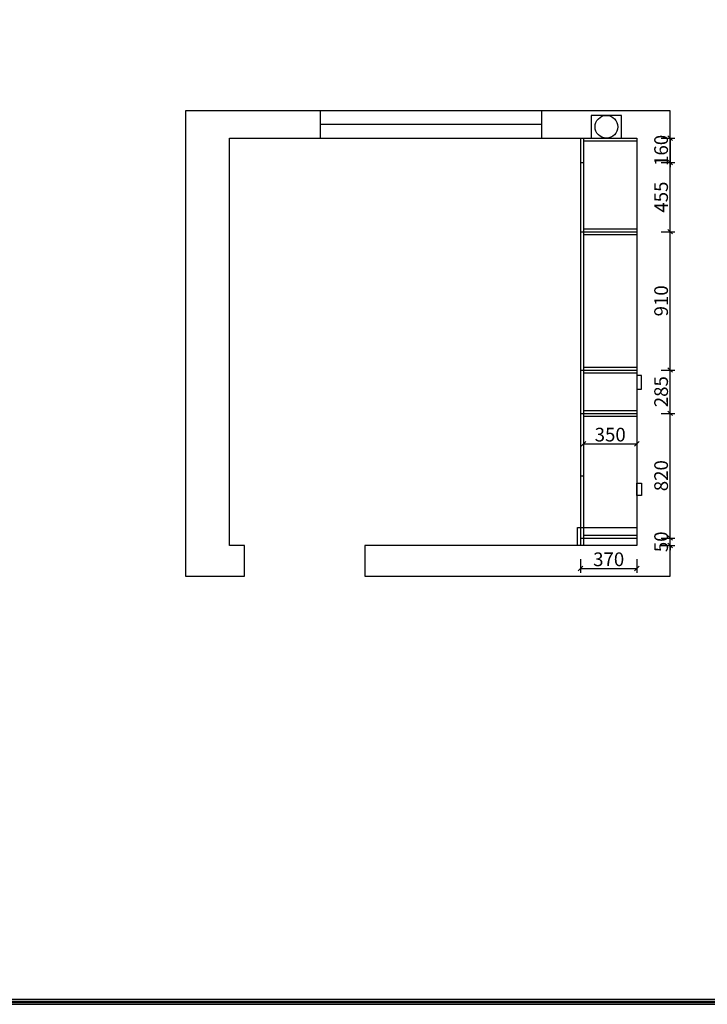
# Model space of a CAD drawing. Units: millimetres. Extents: x 10649 to 32035, y -136597 to -123864.
# Drawn here: x 17130 to 21654, y -136597 to -130120 of the extents above; entities that cross this region are included whole.
import ezdxf

# ---------------------------------------------------------------- set-up
doc = ezdxf.new("R2010")
doc.units = ezdxf.units.MM
doc.layers.get('0').update_dxf_attribs({"color": 4})
doc.styles.add('youfeel-60', font='宋体', dxfattribs={"width": 0.8})
doc.dimstyles.new('youfeel-30', dxfattribs={"dimscale": 30, "dimtxt": 2.5, "dimasz": 1, "dimexe": 1, "dimexo": 1, "dimgap": 0.5, "dimtad": 1, "dimdsep": 46, "dimtxsty": 'youfeel-60', "dimblk": 'OBLIQUE', "dimcen": 0, "dimclrt": 1, "dimazin": 0, "dimtfac": 1, "dimtix": 1, "dimtmove": 2, "dimatfit": 3, "dimldrblk": 'DOT', "dimfxl": 2, "dimfxlon": 1, "dimtolj": 1, "dimtzin": 2, "dimarcsym": 0})

# ---------------------------------------------------------------- blocks, each defined once
blk = doc.blocks.new('_Oblique')
at = {"color": 0, "linetype": 'ByBlock', "lineweight": -2}
blk.add_line((-0.5, -0.5), (0.5, 0.5), dxfattribs=at)
blk = doc.blocks.new('*D65')
at = {"color": 6, "lineweight": -2, "transparency": 16777216}
for p, q in [((21350, -133530), (21440, -133530)), ((21410, -133530), (21410, -133500)), ((21410, -133580), (21410, -133530)), ((21350, -133580), (21440, -133580)), ((21410, -133580), (21410, -133610))]:
    blk.add_line(p, q, dxfattribs=at)
at = {"layer": 'Defpoints', "color": 0, "transparency": 16777216}
for p in [(21190, -133530), (21410, -133530), (21190, -133580)]:
    blk.add_point(p, dxfattribs=at)
at = {"color": 6, "lineweight": -2, "transparency": 16777216, "xscale": 30, "yscale": 30, "zscale": 30}
for p, rotation in [((21410, -133530), 270), ((21410, -133580), 90)]:
    blk.add_blockref('_Oblique', p, dxfattribs=dict(at, rotation=rotation))
at = {"color": 1, "transparency": 16777216, "insert": (21350, -133555), "char_height": 90, "attachment_point": 5, "rotation": 90, "style": 'youfeel-60'}
blk.add_mtext('\\A1;50', dxfattribs=at)
blk = doc.blocks.new('_Dot')
at = {"color": 0, "linetype": 'ByBlock', "lineweight": -2}
blk.add_line((-0.5, 0), (-1, 0), dxfattribs=at)
at = {"color": 0, "linetype": 'ByBlock', "const_width": 0.5}
blk.add_lwpolyline([(-0.25, 0, 1), (0.25, 0, 1)], format="xyb", close=True, dxfattribs=at)
blk = doc.blocks.new('*D66')
at = {"color": 6, "lineweight": -2, "transparency": 16777216}
for p, q in [((21350, -132710), (21440, -132710)), ((21410, -133530), (21410, -132710)), ((21350, -133530), (21440, -133530))]:
    blk.add_line(p, q, dxfattribs=at)
at = {"layer": 'Defpoints', "color": 0, "transparency": 16777216}
for p in [(21190, -132710), (21410, -132710), (21190, -133530)]:
    blk.add_point(p, dxfattribs=at)
at = {"color": 6, "lineweight": -2, "transparency": 16777216, "xscale": 30, "yscale": 30, "zscale": 30}
for p, rotation in [((21410, -132710), 90), ((21410, -133530), 270)]:
    blk.add_blockref('_Oblique', p, dxfattribs=dict(at, rotation=rotation))
at = {"color": 1, "transparency": 16777216, "insert": (21350, -133120), "char_height": 90, "attachment_point": 5, "rotation": 90, "style": 'youfeel-60'}
blk.add_mtext('\\A1;820', dxfattribs=at)
blk = doc.blocks.new('*D67')
at = {"color": 6, "lineweight": -2, "transparency": 16777216}
for p, q in [((21350, -132425), (21440, -132425)), ((21410, -132710), (21410, -132425)), ((21350, -132710), (21440, -132710))]:
    blk.add_line(p, q, dxfattribs=at)
at = {"layer": 'Defpoints', "color": 0, "transparency": 16777216}
for p in [(21190, -132425), (21410, -132425), (21190, -132710)]:
    blk.add_point(p, dxfattribs=at)
at = {"color": 6, "lineweight": -2, "transparency": 16777216, "xscale": 30, "yscale": 30, "zscale": 30}
for p, rotation in [((21410, -132425), 90), ((21410, -132710), 270)]:
    blk.add_blockref('_Oblique', p, dxfattribs=dict(at, rotation=rotation))
at = {"color": 1, "transparency": 16777216, "insert": (21350, -132567.5), "char_height": 90, "attachment_point": 5, "rotation": 90, "style": 'youfeel-60'}
blk.add_mtext('\\A1;285', dxfattribs=at)
blk = doc.blocks.new('*D68')
at = {"color": 6, "lineweight": -2, "transparency": 16777216}
for p, q in [((21350, -131515), (21440, -131515)), ((21410, -132425), (21410, -131515)), ((21350, -132425), (21440, -132425))]:
    blk.add_line(p, q, dxfattribs=at)
at = {"layer": 'Defpoints', "color": 0, "transparency": 16777216}
for p in [(21190, -131515), (21410, -131515), (21190, -132425)]:
    blk.add_point(p, dxfattribs=at)
at = {"color": 6, "lineweight": -2, "transparency": 16777216, "xscale": 30, "yscale": 30, "zscale": 30}
for p, rotation in [((21410, -131515), 90), ((21410, -132425), 270)]:
    blk.add_blockref('_Oblique', p, dxfattribs=dict(at, rotation=rotation))
at = {"color": 1, "transparency": 16777216, "insert": (21350, -131970), "char_height": 90, "attachment_point": 5, "rotation": 90, "style": 'youfeel-60'}
blk.add_mtext('\\A1;910', dxfattribs=at)
blk = doc.blocks.new('*D69')
at = {"color": 6, "lineweight": -2, "transparency": 16777216}
for p, q in [((21350, -131060), (21440, -131060)), ((21410, -131515), (21410, -131060)), ((21350, -131515), (21440, -131515))]:
    blk.add_line(p, q, dxfattribs=at)
at = {"layer": 'Defpoints', "color": 0, "transparency": 16777216}
for p in [(20840, -131060), (21410, -131060), (21190, -131515)]:
    blk.add_point(p, dxfattribs=at)
at = {"color": 6, "lineweight": -2, "transparency": 16777216, "xscale": 30, "yscale": 30, "zscale": 30}
for p, rotation in [((21410, -131060), 90), ((21410, -131515), 270)]:
    blk.add_blockref('_Oblique', p, dxfattribs=dict(at, rotation=rotation))
at = {"color": 1, "transparency": 16777216, "insert": (21350, -131287.5), "char_height": 90, "attachment_point": 5, "rotation": 90, "style": 'youfeel-60'}
blk.add_mtext('\\A1;455', dxfattribs=at)
blk = doc.blocks.new('*D70')
at = {"color": 6, "lineweight": -2, "transparency": 16777216}
for p, q in [((20840, -132880), (20840, -132940)), ((21190, -132880), (21190, -132940)), ((20840, -132910), (21190, -132910))]:
    blk.add_line(p, q, dxfattribs=at)
at = {"layer": 'Defpoints', "color": 0, "transparency": 16777216}
for p in [(20840, -132850), (21190, -132850), (21190, -132910)]:
    blk.add_point(p, dxfattribs=at)
at = {"color": 6, "lineweight": -2, "transparency": 16777216, "xscale": 30, "yscale": 30, "zscale": 30, "rotation": 180}
blk.add_blockref('_Oblique', (20840, -132910), dxfattribs=at)
at = {"color": 6, "lineweight": -2, "transparency": 16777216, "xscale": 30, "yscale": 30, "zscale": 30}
blk.add_blockref('_Oblique', (21190, -132910), dxfattribs=at)
at = {"color": 1, "transparency": 16777216, "insert": (21015, -132850), "char_height": 90, "attachment_point": 5, "style": 'youfeel-60'}
blk.add_mtext('\\A1;350', dxfattribs=at)
blk = doc.blocks.new('*D71')
at = {"color": 6, "lineweight": -2, "transparency": 16777216}
for p, q in [((20820, -133670), (20820, -133760)), ((21190, -133670), (21190, -133760)), ((20820, -133730), (21190, -133730))]:
    blk.add_line(p, q, dxfattribs=at)
at = {"layer": 'Defpoints', "color": 0, "transparency": 16777216}
for p in [(21190, -133460), (20820, -133580), (21190, -133730)]:
    blk.add_point(p, dxfattribs=at)
at = {"color": 6, "lineweight": -2, "transparency": 16777216, "xscale": 30, "yscale": 30, "zscale": 30, "rotation": 180}
blk.add_blockref('_Oblique', (20820, -133730), dxfattribs=at)
at = {"color": 6, "lineweight": -2, "transparency": 16777216, "xscale": 30, "yscale": 30, "zscale": 30}
blk.add_blockref('_Oblique', (21190, -133730), dxfattribs=at)
at = {"color": 1, "transparency": 16777216, "insert": (21005, -133670), "char_height": 90, "attachment_point": 5, "style": 'youfeel-60'}
blk.add_mtext('\\A1;370', dxfattribs=at)
blk = doc.blocks.new('*D72')
at = {"color": 6, "lineweight": -2, "transparency": 16777216}
for p, q in [((21410, -130900), (21410, -130870)), ((21350, -130900), (21440, -130900)), ((21410, -130900), (21410, -131060)), ((21350, -131060), (21440, -131060)), ((21410, -131060), (21410, -131090))]:
    blk.add_line(p, q, dxfattribs=at)
at = {"layer": 'Defpoints', "color": 0, "transparency": 16777216}
for p in [(20820, -130900), (20820, -131060), (21410, -131060)]:
    blk.add_point(p, dxfattribs=at)
at = {"color": 6, "lineweight": -2, "transparency": 16777216, "xscale": 30, "yscale": 30, "zscale": 30}
for p, rotation in [((21410, -130900), 270), ((21410, -131060), 90)]:
    blk.add_blockref('_Oblique', p, dxfattribs=dict(at, rotation=rotation))
at = {"color": 1, "transparency": 16777216, "insert": (21350, -130980), "char_height": 90, "attachment_point": 5, "rotation": 90, "style": 'youfeel-60'}
blk.add_mtext('\\A1;160', dxfattribs=at)

msp = doc.modelspace()

# ---------------------------------------------------------------- linework, layer by layer
at = {"color": 1}
for p, q in [((21410, -130720), (18220, -130720)), ((18220, -130720), (18220, -133780)), ((21410, -133780), (21410, -130720)), ((18510, -133580), (18510, -130900)), ((18510, -130900), (21190, -130900)), ((21190, -130900), (21190, -133580)), ((18610, -133580), (18510, -133580)), ((18610, -133780), (18610, -133580)), ((21190, -133580), (19400, -133580)), ((19400, -133580), (19400, -133780)), ((18220, -133780), (18610, -133780)), ((19400, -133780), (21410, -133780))]:
    msp.add_line(p, q, dxfattribs=at)
at = {"color": 4}
for p, q in [((19110, -130900), (19110, -130720)), ((20565, -130900), (20565, -130720)), ((20565, -130810), (19110, -130810))]:
    msp.add_line(p, q, dxfattribs=at)
at = {"color": 0}
for p, q in [((20820, -130900), (20820, -133580)), ((20840, -130900), (21190, -130900)), ((20840, -130900), (20840, -133580)), ((20840, -130918), (21190, -130918)), ((20820, -131060), (20840, -131060)), ((20820, -131515), (21190, -131515)), ((20840, -131497), (21190, -131497)), ((20840, -131533), (21190, -131533)), ((20820, -132425), (21190, -132425)), ((20840, -132407), (21190, -132407)), ((20840, -132443), (21190, -132443)), ((20820, -132710), (21190, -132710)), ((20840, -132692), (21190, -132692)), ((20840, -132728), (21190, -132728)), ((20820, -133120), (20840, -133120)), ((20820, -133530), (21190, -133530)), ((20840, -133512), (21190, -133512))]:
    msp.add_line(p, q, dxfattribs=at)
for points in [[(27407.1, -136576), (27407.1, -123875.6), (10648.9, -123875.6), (10648.9, -136576)], [(27407.1, -136597.4), (27407.1, -123897), (10648.9, -123897), (10648.9, -136597.4)], [(27409.2, -136576), (27409.2, -123875.6), (10651, -123875.6), (10651, -136576)], [(27409.2, -136597.4), (27409.2, -123897), (10651, -123897), (10651, -136597.4)], [(27395.8, -136564.6), (27395.8, -123886.9), (10660.2, -123886.9), (10660.2, -136564.6)], [(27397.9, -136564.6), (27397.9, -123886.9), (10662.3, -123886.9), (10662.3, -136564.6)], [(27395.8, -136586), (27395.8, -123908.3), (10660.2, -123908.3), (10660.2, -136586)], [(27397.9, -136586), (27397.9, -123908.3), (10662.3, -123908.3), (10662.3, -136586)]]:
    msp.add_lwpolyline(points, close=True)
at = {"color": 251}
msp.add_lwpolyline([(20890, -130900), (21090, -130900), (21090, -130750), (20890, -130750)], close=True, dxfattribs=at)
at = {"color": 5}
for points in [[(21220, -132460), (21190, -132460), (21190, -132550), (21220, -132550)], [(21190, -133170), (21220, -133170), (21220, -133250), (21190, -133250)]]:
    msp.add_lwpolyline(points, close=True, dxfattribs=at)
at = {"color": 3}
msp.add_lwpolyline([(20800, -133460), (21190, -133460), (21190, -133580), (20800, -133580)], close=True, dxfattribs=at)
at = {"color": 251}
msp.add_circle((20990, -130825), 75, dxfattribs=at)

# ---------------------------------------------------------------- dimensions: what is measured, and where the dimension line sits
at = {"color": 0}
for base, p1, p2, picture, middle in [((21410, -131060), (20820, -130900), (20820, -131060), '*D72', (21350, -130980)), ((21410, -131060), (21190, -131515), (20840, -131060), '*D69', (21350, -131287.5)), ((21410, -131515), (21190, -132425), (21190, -131515), '*D68', (21350, -131970)), ((21410, -132425), (21190, -132710), (21190, -132425), '*D67', (21350, -132567.5)), ((21410, -132710), (21190, -133530), (21190, -132710), '*D66', (21350, -133120)), ((21410, -133530), (21190, -133580), (21190, -133530), '*D65', (21350, -133555))]:
    dim = msp.add_linear_dim(base=base, p1=p1, p2=p2, angle=90, dimstyle='youfeel-30', override={"dimtxt": 3, "dimdec": 0, "dimclrd": 6, "dimclre": 6, "dimtdec": 0}, dxfattribs=at)
    dim.commit()
    dim.dimension.update_dxf_attribs({"geometry": picture, "text_midpoint": middle})
for base, p1, p2, picture, middle in [((21190, -132910), (20840, -132850), (21190, -132850), '*D70', (21015, -132850)), ((21190, -133730), (20820, -133580), (21190, -133460), '*D71', (21005, -133670))]:
    dim = msp.add_linear_dim(base=base, p1=p1, p2=p2, dimstyle='youfeel-30', override={"dimtxt": 3, "dimdec": 0, "dimclrd": 6, "dimclre": 6, "dimtdec": 0}, dxfattribs=at)
    dim.commit()
    dim.dimension.update_dxf_attribs({"geometry": picture, "text_midpoint": middle})

doc.saveas('drawing.dxf')
